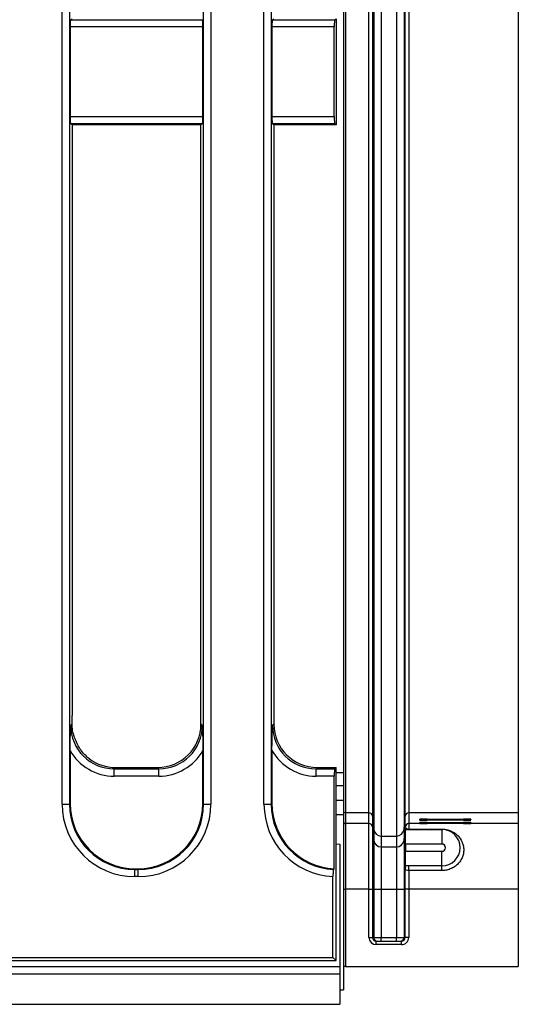
# Model space of a CAD drawing. Units: millimetres. Extents: x 8 to 418, y -29 to 291.
# Drawn here: x 167 to 177, y 106 to 126 of the extents above; entities that cross this region are included whole.
import ezdxf

# ---------------------------------------------------------------- set-up
doc = ezdxf.new("R2010")
doc.units = ezdxf.units.MM

msp = doc.modelspace()

# ---------------------------------------------------------------- linework, layer by layer
at = {"color": 7, "linetype": 'Continuous', "lineweight": 25}
for p, q in [((173.878643, 154.273088), (173.878643, 109.708922)), ((174.025166, 154.407346), (174.025166, 109.574664)), ((174.327042, 154.407346), (174.327042, 109.574664)), ((174.473565, 154.273088), (174.473565, 109.708922)), ((173.328688, 153.950221), (173.328688, 110.03179)), ((173.784943, 110.03179), (173.784943, 153.950221)), ((173.856099, 154.015421), (173.856099, 109.966589)), ((174.496109, 109.966589), (174.496109, 154.015421)), ((174.567265, 153.950221), (174.567265, 110.03179)), ((176.714402, 153.950221), (176.714402, 110.03179)), ((167.771006, 110.202871), (167.771006, 153.77914)), ((167.913319, 153.77914), (167.913319, 110.202871)), ((170.544056, 110.202871), (170.544056, 153.77914)), ((170.68637, 153.77914), (170.68637, 110.202871)), ((171.728149, 110.201503), (171.728149, 153.780507)), ((171.870462, 153.780507), (171.870462, 110.201503)), ((173.285831, 153.164536), (173.285831, 110.817474)), ((167.938751, 125.584502), (167.964402, 125.599868)), ((167.938751, 125.584502), (170.518624, 125.584502)), ((171.895894, 125.584502), (171.921545, 125.599868)), ((171.895894, 125.584502), (173.117323, 125.584502)), ((173.117323, 125.584502), (173.142974, 125.599868)), ((173.142974, 125.599868), (173.142974, 123.525)), ((167.926907, 125.441841), (167.926907, 123.683026)), ((170.530469, 125.441841), (167.926907, 125.441841)), ((170.530469, 123.683026), (170.530469, 125.441841)), ((171.88405, 125.441841), (171.88405, 123.683026)), ((173.105478, 125.441841), (171.88405, 125.441841)), ((173.105478, 123.683026), (173.105478, 125.441841)), ((167.926907, 123.683026), (170.530469, 123.683026)), ((171.88405, 123.683026), (173.105478, 123.683026)), ((167.964402, 123.525), (167.938751, 123.540365)), ((170.518624, 123.540365), (167.938751, 123.540365)), ((167.964402, 123.525), (167.964402, 111.938592)), ((170.492974, 123.525), (167.964402, 123.525)), ((170.518624, 123.540365), (170.492974, 123.525)), ((170.492974, 111.773458), (170.492974, 123.525)), ((171.921545, 123.525), (171.895894, 123.540365)), ((173.117323, 123.540365), (171.895894, 123.540365)), ((171.921545, 123.525), (171.921545, 111.773458)), ((173.142974, 123.525), (171.921545, 123.525)), ((173.142974, 123.525), (173.117323, 123.540365)), ((167.938316, 111.747372), (167.964902, 111.773958)), ((170.492974, 111.773458), (170.51906, 111.747372)), ((171.895459, 111.747372), (171.921545, 111.773458)), ((167.926907, 111.252726), (167.926907, 110.216458)), ((170.530469, 110.216458), (170.530469, 111.252726)), ((171.88405, 111.252726), (171.88405, 110.215091)), ((168.818283, 110.919577), (168.792197, 110.893491)), ((168.792197, 110.751177), (168.792197, 110.893491)), ((168.792197, 110.893491), (169.665178, 110.893491)), ((168.818283, 110.919577), (169.639092, 110.919577)), ((169.665178, 110.893491), (169.639092, 110.919577)), ((169.665178, 110.751177), (169.665178, 110.893491)), ((172.775426, 110.919577), (172.74934, 110.893491)), ((172.74934, 110.751177), (172.74934, 110.893491)), ((172.74934, 110.893491), (173.116887, 110.893491)), ((172.775426, 110.919577), (173.142974, 110.919577)), ((173.116887, 110.893491), (173.142974, 110.919577)), ((173.142974, 107.133862), (173.142974, 110.919577)), ((169.665178, 110.751177), (168.792197, 110.751177)), ((173.105478, 110.751177), (172.74934, 110.751177)), ((173.105478, 108.935637), (173.105478, 110.751177)), ((173.285831, 110.817474), (173.285831, 110.562434)), ((173.285831, 110.562434), (173.142974, 110.562434)), ((173.285831, 110.562434), (173.285831, 110.276719)), ((173.142974, 110.276719), (173.285831, 110.276719)), ((173.285831, 110.276719), (173.285831, 109.991005)), ((167.771006, 110.202871), (167.913319, 110.202871)), ((167.913319, 110.202871), (167.926907, 110.216458)), ((170.530469, 110.216458), (170.544056, 110.202871)), ((170.544056, 110.202871), (170.68637, 110.202871)), ((171.728149, 110.201503), (171.870462, 110.201503)), ((171.870462, 110.201503), (171.88405, 110.215091)), ((173.285831, 109.991005), (173.285831, 106.562434)), ((173.328688, 110.03179), (173.328688, 109.820849)), ((173.784943, 110.03179), (173.328688, 110.03179)), ((173.784943, 109.820849), (173.784943, 110.03179)), ((173.856099, 109.966589), (173.856099, 109.755649)), ((173.856099, 109.966589), (173.878643, 109.708922)), ((174.473565, 109.708922), (174.496109, 109.966589)), ((174.496109, 109.756469), (174.496109, 109.966589)), ((174.567265, 110.03179), (174.567265, 109.820849)), ((176.714402, 110.03179), (174.567265, 110.03179)), ((174.785831, 109.886025), (174.785831, 109.904102)), ((174.928688, 109.905348), (175.642974, 109.905348)), ((175.642974, 109.884778), (174.928688, 109.884778)), ((175.214402, 109.89523), (175.214402, 109.894896)), ((175.214402, 109.884778), (175.214402, 109.894896)), ((175.321545, 109.89685), (175.764402, 109.899081)), ((175.764402, 109.891045), (175.321545, 109.893277)), ((175.785831, 109.904102), (175.785831, 109.899405)), ((175.785831, 109.890722), (175.785831, 109.886025)), ((176.714402, 110.03179), (176.714402, 109.820849)), ((173.328688, 109.820849), (173.328688, 108.535184)), ((173.784943, 109.820849), (173.328688, 109.820849)), ((173.784943, 108.535184), (173.784943, 109.820849)), ((173.856099, 109.755649), (173.856099, 108.535184)), ((173.856099, 109.755649), (173.878643, 109.497982)), ((173.878643, 109.708922), (173.878643, 109.497982)), ((174.473565, 109.497982), (174.496492, 109.760031)), ((174.473565, 109.708922), (174.473565, 109.497982)), ((174.501813, 109.705291), (175.216099, 109.705291)), ((174.501813, 109.419577), (174.501813, 109.705291)), ((174.567265, 109.820849), (174.567265, 109.711375)), ((176.714402, 109.820849), (174.567265, 109.820849)), ((174.567265, 109.711375), (175.216099, 109.711375)), ((174.567265, 109.711375), (174.567265, 109.705291)), ((174.785831, 109.82369), (174.785831, 109.841767)), ((174.928688, 109.843014), (175.642974, 109.843014)), ((175.642974, 109.822443), (174.928688, 109.822443)), ((175.214402, 109.832896), (175.214402, 109.832561)), ((175.214402, 109.822443), (175.214402, 109.832561)), ((175.216099, 109.711375), (175.216099, 109.705291)), ((175.216099, 109.705291), (175.216099, 109.419577)), ((175.321545, 109.834515), (175.764402, 109.836746)), ((175.764402, 109.828711), (175.321545, 109.830942)), ((175.785831, 109.841767), (175.785831, 109.83707)), ((175.785831, 109.828387), (175.785831, 109.82369)), ((176.714402, 109.820849), (176.714402, 108.535184)), ((173.878643, 109.497982), (173.878643, 108.535184)), ((174.025166, 109.574664), (174.025166, 109.363724)), ((174.025166, 109.574664), (174.327042, 109.574664)), ((174.327042, 109.574664), (174.327042, 109.363724)), ((174.473565, 109.497982), (174.473565, 108.535184)), ((173.142974, 109.423157), (173.214402, 109.419577)), ((173.214402, 109.419577), (173.214402, 107.019577)), ((174.025166, 109.363724), (174.025166, 108.535184)), ((174.025166, 109.363724), (174.327042, 109.363724)), ((174.327042, 109.363724), (174.327042, 108.535184)), ((175.216099, 109.419577), (174.501813, 109.419577)), ((174.501813, 109.419577), (174.501813, 109.276719)), ((174.501813, 109.276719), (175.216099, 109.276719)), ((174.501813, 108.991005), (174.501813, 109.276719)), ((175.216099, 108.991005), (175.216099, 109.276719)), ((169.207729, 108.935637), (169.194141, 108.922049)), ((169.194141, 108.779735), (169.194141, 108.922049)), ((169.194141, 108.922049), (169.263235, 108.922049)), ((169.207729, 108.935637), (169.249647, 108.935637)), ((169.263235, 108.922049), (169.249647, 108.935637)), ((169.263235, 108.779735), (169.263235, 108.922049)), ((173.105478, 108.935637), (173.091842, 108.922)), ((174.496109, 108.535184), (174.496109, 108.917626)), ((175.216099, 108.991005), (174.501813, 108.991005)), ((174.567265, 108.899345), (174.567265, 108.991005)), ((175.216099, 108.899345), (174.567265, 108.899345)), ((174.567265, 108.899345), (174.567265, 108.535184)), ((175.216099, 108.899345), (175.216099, 108.991005)), ((169.263235, 108.779735), (169.194141, 108.779735)), ((173.080482, 107.196354), (173.080482, 108.780117)), ((173.285831, 108.535184), (173.328688, 108.535184)), ((173.328688, 108.535184), (173.328688, 107.018148)), ((173.784943, 108.535184), (173.328688, 108.535184)), ((173.784943, 108.535184), (173.856099, 108.535184)), ((173.784943, 107.589577), (173.784943, 108.535184)), ((173.856099, 108.535184), (173.856099, 107.589577)), ((173.856099, 108.535184), (173.878643, 108.535184)), ((173.878643, 108.535184), (173.878643, 107.589577)), ((173.878643, 108.535184), (174.025166, 108.535184)), ((174.025166, 108.535184), (174.025166, 107.589577)), ((174.025166, 108.535184), (174.327042, 108.535184)), ((174.327042, 108.535184), (174.473565, 108.535184)), ((174.327042, 108.535184), (174.327042, 107.589577)), ((174.473565, 108.535184), (174.496109, 108.535184)), ((174.473565, 108.535184), (174.473565, 107.589577)), ((174.496109, 107.589577), (174.496109, 108.535184)), ((174.567265, 108.535184), (174.496109, 108.535184)), ((174.567265, 108.535184), (174.567265, 107.589577)), ((176.714402, 108.535184), (174.567265, 108.535184)), ((176.714402, 108.535184), (176.714402, 107.018148)), ((173.784943, 107.589577), (173.856099, 107.589577)), ((173.856099, 107.589577), (173.878643, 107.589577)), ((173.878643, 107.589577), (174.025166, 107.589577)), ((174.025166, 107.518148), (174.025166, 107.589577)), ((174.025166, 107.589577), (174.327042, 107.589577)), ((174.327042, 107.518148), (174.327042, 107.589577)), ((174.327042, 107.589577), (174.473565, 107.589577)), ((174.473565, 107.589577), (174.496109, 107.589577)), ((174.567265, 107.589577), (174.496109, 107.589577)), ((173.928346, 107.446719), (173.928346, 107.518148)), ((173.928346, 107.518148), (174.423862, 107.518148)), ((174.423862, 107.446719), (173.928346, 107.446719)), ((174.423862, 107.446719), (174.423862, 107.518148)), ((116.302709, 107.196354), (173.080482, 107.196354)), ((173.080482, 107.196354), (173.142974, 107.133862)), ((30.500116, 107.019577), (173.214402, 107.019577)), ((116.043861, 107.133862), (173.142974, 107.133862)), ((173.214402, 107.019577), (173.214402, 106.876719)), ((173.328688, 107.018148), (173.285831, 107.018148)), ((173.328688, 107.018148), (176.714402, 107.018148)), ((30.500116, 106.876719), (173.214402, 106.876719)), ((173.214402, 106.876719), (173.214402, 106.276719)), ((173.214402, 106.562434), (173.285831, 106.562434)), ((30.500116, 106.276719), (173.214402, 106.276719))]:
    msp.add_line(p, q, dxfattribs=at)
at = {"color": 8, "linetype": 'Continuous', "lineweight": 25}
for p, q in [((173.285831, 110.817474), (173.142974, 110.817474)), ((173.285831, 109.991005), (173.142974, 109.991005)), ((174.928688, 109.905348), (174.928688, 109.884778)), ((175.321545, 109.893277), (175.321545, 109.884778)), ((175.642974, 109.898469), (175.642974, 109.905348)), ((175.764402, 109.885368), (175.764402, 109.891045)), ((174.928688, 109.843014), (174.928688, 109.822443)), ((175.321545, 109.830942), (175.321545, 109.822443)), ((175.642974, 109.836135), (175.642974, 109.843014)), ((175.764402, 109.823033), (175.764402, 109.828711))]:
    msp.add_line(p, q, dxfattribs=at)
at = {"color": 7, "linetype": 'Continuous', "lineweight": 25}
for centre, radius, start, end in [((173.328687, 110.074646), 0.042856, 180.0010909, 270.0010908), ((173.328687, 109.863706), 0.042856, 180.0010909, 270.0010908), ((173.784944, 109.960362), 0.071427, 5.0012094, 90.000964), ((174.567264, 109.960362), 0.071427, 89.999036, 174.9987906), ((173.784944, 109.749422), 0.071427, 5.0012094, 90.000964), ((174.025163, 109.721744), 0.14708, 185.0012094, 270.000964), ((174.327045, 109.721744), 0.14708, 269.999036, 354.9987906), ((174.567264, 109.749421), 0.071428, 89.999184, 168.9828993), ((175.216099, 109.348148), 0.357143, 270, 90), ((174.025163, 109.510804), 0.14708, 185.0012094, 270.000964), ((174.327045, 109.510804), 0.14708, 269.999036, 354.9987906), ((175.216099, 109.348148), 0.071429, 270, 90), ((173.949936, 107.589441), 0.071293, 179.8909867, 269.8905702), ((174.402272, 107.589441), 0.071293, 270.1094298, 0.1090133)]:
    msp.add_arc(centre, radius, start, end, dxfattribs=at)
for centre, major_axis, ratio, start_param, end_param in [((167.939405, 125.441841), (0, 0.142857), 0.087488664, 0.052359878, 1.570796327), ((170.51797, 125.441841), (0, 0.142857), 0.087488664, 4.71238898, 6.23082543), ((171.896548, 125.441841), (0, 0.142857), 0.087488664, 0.052359878, 1.570796327), ((173.117977, 125.441841), (0, 0.142857), 0.087488664, 0.052359878, 1.570796327), ((167.939405, 123.683026), (0, 0.142857), 0.087488664, 1.570796327, 3.089232776), ((170.51797, 123.683026), (0, 0.142857), 0.087488664, 3.193952531, 4.71238898), ((171.896548, 123.683026), (0, 0.142857), 0.087488664, 1.570796327, 3.089232776), ((173.117977, 123.683026), (0, 0.142857), 0.087488664, 1.570796327, 3.089232776), ((168.799822, 111.754997), (0.612248, 0.612248), 0.989944825, 2.359992588, 3.923192719), ((169.632557, 111.779994), (0.610713, -0.610713), 0.992432509, 5.501585242, 7.064785372), ((169.657553, 111.754997), (0.612248, -0.612248), 0.989944825, 5.501585242, 7.064785372), ((172.756965, 111.754997), (0.612248, 0.612248), 0.989944825, 2.359992588, 3.923192719), ((172.781962, 111.779994), (-0.610713, -0.610713), 0.992432509, 5.501585242, 7.064785372), ((168.799822, 111.754997), (-0.712499, -0.712499), 0.992432509, 6.018002747, 7.064785372), ((169.657553, 111.754997), (0.712499, -0.712499), 0.992432509, 5.501585242, 6.548367867), ((172.756965, 111.754997), (-0.712499, -0.712499), 0.992432509, 6.018002747, 7.064785372), ((168.824819, 111.779994), (-0.610713, -0.610713), 0.992432509, 0.13948752, 0.781600065), ((173.117977, 110.751177), (0, 0.142857), 0.087488664, 0.087266463, 1.570796327), ((169.205034, 110.213764), (1.017855, 1.017855), 0.992432509, 2.359992588, 3.923192719), ((169.205034, 110.213764), (0.917604, 0.917604), 0.990772666, 2.359992588, 3.923192719), ((169.217532, 110.226262), (0.91607, 0.91607), 0.992432509, 2.359992588, 3.923192719), ((169.239843, 110.226262), (-0.91607, 0.91607), 0.992432509, 2.359992588, 3.923192719), ((169.252342, 110.213764), (-1.017855, 1.017855), 0.992432509, 2.359992588, 3.923192719), ((169.252342, 110.213764), (0.917604, -0.917604), 0.990772666, 5.501585242, 7.064785372), ((173.162177, 110.212396), (-1.017855, -1.017855), 0.992432509, 5.501585242, 7.015381601), ((173.162177, 110.212396), (0.917604, 0.917604), 0.990772666, 2.359992588, 3.877148158), ((173.174675, 110.224894), (-0.91607, -0.91607), 0.992432509, 5.501585242, 7.018740812), ((174.928688, 109.904102), (0.142857, 0), 0.008726868, 1.570796327, 3.141592654), ((174.928688, 109.886025), (0.142857, 0), 0.008726868, 3.141592654, 4.71238898), ((175.428688, 109.89523), (0.214286, 0), 0.008726868, 2.094395102, 3.141592654), ((175.428688, 109.894896), (0.214286, 0), 0.008726868, 3.141592654, 4.188790205), ((175.642974, 109.904102), (0.142857, 0), 0.008726868, 0, 1.570796327), ((175.642974, 109.886025), (0.142857, 0), 0.008726868, 4.71238898, 6.283185307), ((175.742974, 109.899405), (0.042857, 0), 0.008726868, 5.235987756, 6.283185307), ((175.742974, 109.890722), (0.042857, 0), 0.008726868, 0, 1.047197551), ((174.928688, 109.841767), (0.142857, 0), 0.008726868, 1.570796327, 3.141592654), ((174.928688, 109.82369), (0.142857, 0), 0.008726868, 3.141592654, 4.71238898), ((175.428688, 109.832896), (0.214286, 0), 0.008726868, 2.094395102, 3.141592654), ((175.428688, 109.832561), (0.214286, 0), 0.008726868, 3.141592654, 4.188790205), ((175.642974, 109.841767), (0.142857, 0), 0.008726868, 0, 1.570796327), ((175.642974, 109.82369), (0.142857, 0), 0.008726868, 4.71238898, 6.283185307), ((175.742974, 109.83707), (0.042857, 0), 0.008726868, 5.235987756, 6.283185307), ((175.742974, 109.828387), (0.042857, 0), 0.008726868, 0, 1.047197551), ((173.928346, 107.589577), (0.143403, 0), 0.996194698, 3.141592654, 4.71238898), ((173.928346, 107.589577), (0.072246, 0), 0.988684528, 3.141592654, 4.71238898), ((174.423862, 107.589577), (0.143403, 0), 0.996194698, 4.71238898, 6.283185307), ((174.423862, 107.589577), (0.072246, 0), 0.988684528, 4.71238898, 6.283185307)]:
    msp.add_ellipse(centre, major_axis=major_axis, ratio=ratio, start_param=start_param, end_param=end_param, dxfattribs=at)
for points, knots in [([(167.964902, 111.773958), (167.964728, 111.802498), (167.964395, 111.857311), (167.9644, 111.912255), (167.964402, 111.938592)], [0, 0, 0, 0, 0.520677205, 1, 1, 1, 1]), ([(167.926907, 111.252726), (167.927757, 111.33568), (167.929502, 111.505879), (167.935399, 111.665004), (167.938292, 111.746685), (167.938316, 111.747372)], [0, 0, 0, 0, 0.485287462, 0.995674279, 1, 1, 1, 1]), ([(167.98849, 111.590678), (167.986345, 111.599133), (167.974248, 111.646816), (167.966267, 111.710347), (167.965124, 111.763601), (167.964902, 111.773958)], [0, 0, 0, 0, 0.1479379938, 0.8342896277, 1, 1, 1, 1]), ([(170.51906, 111.747372), (170.519084, 111.746685), (170.521976, 111.665004), (170.527874, 111.505879), (170.529618, 111.33568), (170.530469, 111.252726)], [0, 0, 0, 0, 0.0043257214, 0.5147125379, 1, 1, 1, 1]), ([(171.88405, 111.252726), (171.8849, 111.33568), (171.886644, 111.505879), (171.892542, 111.665004), (171.895435, 111.746685), (171.895459, 111.747372)], [0, 0, 0, 0, 0.485287462, 0.995674279, 1, 1, 1, 1]), ([(168.107956, 111.30781), (168.10056, 111.321166), (168.078607, 111.360813), (168.042577, 111.436401), (168.009176, 111.522544), (167.994479, 111.570952), (167.98849, 111.590678)], [0, 0, 0, 0, 0.158498114, 0.470473614, 0.784223209, 1, 1, 1, 1]), ([(168.304306, 111.090944), (168.282048, 111.108948), (168.223145, 111.156596), (168.156823, 111.231583), (168.12014, 111.288803), (168.107956, 111.30781)], [0, 0, 0, 0, 0.28857188, 0.763690267, 1, 1, 1, 1]), ([(174.500869, 109.705291), (174.500143, 109.705291), (174.499672, 109.707861), (174.498897, 109.71392), (174.498603, 109.717541), (174.49785, 109.728332), (174.497519, 109.735433), (174.496736, 109.752871), (174.496511, 109.759524), (174.496492, 109.760031)], [0, 0, 0, 0, 0.125, 0.125, 0.25, 0.25, 0.5, 0.5, 1, 1, 1, 1]), ([(174.496782, 109.760986), (174.496831, 109.761358), (174.496905, 109.761924), (174.497053, 109.762605), (174.497123, 109.762933), (174.497153, 109.763071)], [0, 0, 0, 0, 0.523674691, 0.79820227, 1, 1, 1, 1]), ([(174.497153, 109.763071), (174.497229, 109.76269), (174.49758, 109.757514), (174.504433, 109.743373), (174.507695, 109.737607), (174.518154, 109.727622), (174.52248, 109.724081), (174.53273, 109.718645), (174.536742, 109.716804), (174.545135, 109.714212), (174.548369, 109.713365), (174.556375, 109.711962), (174.561577, 109.711375), (174.567265, 109.711375)], [0, 0, 0, 0, 0.5, 0.5, 0.75, 0.75, 0.875, 0.875, 0.9375, 0.9375, 0.96875, 0.96875, 1, 1, 1, 1]), ([(175.216099, 109.711375), (175.232389, 109.711375), (175.2486, 109.710481), (175.279885, 109.70713), (175.294853, 109.704708), (175.338215, 109.695555), (175.364205, 109.687165), (175.412111, 109.667271), (175.433871, 109.6558), (175.474074, 109.630387), (175.492679, 109.616305), (175.543956, 109.5706), (175.572123, 109.535843), (175.605666, 109.476091), (175.615395, 109.454706), (175.630916, 109.410067), (175.636759, 109.386799), (175.644049, 109.338219), (175.645493, 109.312712), (175.642923, 109.260315), (175.638961, 109.23377), (175.624838, 109.180196), (175.61457, 109.153133), (175.587877, 109.101336), (175.571152, 109.076012), (175.531844, 109.029198), (175.509502, 109.007845), (175.459319, 108.969675), (175.431893, 108.953255), (175.374127, 108.926732), (175.343184, 108.916412), (175.280499, 108.902801), (175.248589, 108.899345), (175.216099, 108.899345)], [0, 0, 0, 0, 0.03125, 0.03125, 0.0625, 0.0625, 0.125, 0.125, 0.1875, 0.1875, 0.25, 0.25, 0.375, 0.375, 0.4375, 0.4375, 0.5, 0.5, 0.5625, 0.5625, 0.625, 0.625, 0.6875, 0.6875, 0.75, 0.75, 0.8125, 0.8125, 0.875, 0.875, 0.9375, 0.9375, 1, 1, 1, 1]), ([(173.091842, 108.922), (173.090457, 108.919034), (173.087686, 108.9131), (173.084152, 108.884832), (173.081624, 108.845921), (173.080582, 108.808631), (173.080504, 108.786418), (173.080482, 108.780117)], [0, 0, 0, 0, 0.2281513369, 0.4563397516, 0.6836544507, 0.9102773614, 1, 1, 1, 1]), ([(174.567265, 108.899345), (174.547932, 108.899345), (174.529531, 108.901407), (174.504506, 108.908084), (174.497513, 108.912647), (174.496109, 108.917626)], [0, 0, 0, 0, 0.5, 0.5, 1, 1, 1, 1]), ([(174.501813, 108.962994), (174.501813, 108.971392), (174.501813, 108.978214), (174.501813, 108.988125), (174.501813, 108.991005), (174.501813, 108.991005)], [0, 0, 0, 0, 0.5, 0.5, 1, 1, 1, 1])]:
    msp.add_open_spline(points, degree=3, knots=knots, dxfattribs=at)
for points in [[(174.496492, 109.760031), (174.496485, 109.760223), (174.496335, 109.758782), (174.496109, 109.756469)], [(174.501813, 108.962994), (174.499844, 108.949489), (174.497974, 108.933367), (174.496109, 108.917626)]]:
    msp.add_open_spline(points, degree=3, dxfattribs=at)

doc.saveas('drawing.dxf')
